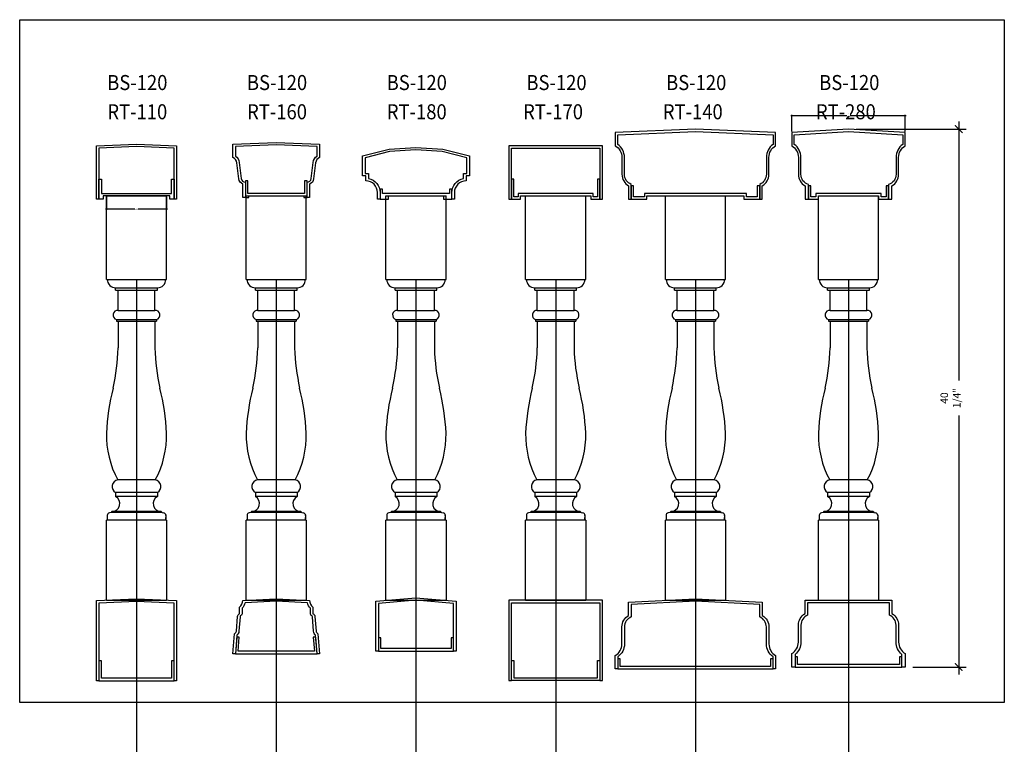
# Model space of a CAD drawing. Units: inches. Extents: x 0 to 2100, y 0 to 1682.
# Drawn here: x 500 to 574, y 1298 to 1352 of the extents above; entities that cross this region are included whole.
import ezdxf
from ezdxf.enums import TextEntityAlignment as Align

# ---------------------------------------------------------------- set-up
doc = ezdxf.new("R2010")
doc.units = ezdxf.units.IN
doc.header["$LTSCALE"] = 0.5
doc.header["$MEASUREMENT"] = 0
for name, color, linetype in [('BALUSTER_NEWELL', 83, 'Continuous'), ('BALUSTER_RAIL', 70, 'Continuous'), ('DIM', 141, 'Continuous'), ('TITLETEXT', 7, 'Continuous')]:
    doc.layers.add(name, color=color, linetype=linetype)
doc.layers.add('VIEWPORT', color=1, linetype='Continuous', plot=False)
doc.styles.get("Standard").update_dxf_attribs({"font": 'romans.shx', "width": 0.9, "oblique": 15})
doc.dimstyles.new('Standard-AFI$0', dxfattribs={"dimscale": 0, "dimtxt": 0.0625, "dimasz": 0.0625, "dimexe": 0.0625, "dimexo": 0.0625, "dimgap": 0.03125, "dimtad": 1, "dimdec": 4, "dimzin": 3, "dimdsep": 46, "dimlunit": 4, "dimtxsty": 'Standard', "dimblk": 'ARCHTICK', "dimcen": 0.0625, "dimdle": 0.0625, "dimadec": 0, "dimazin": 0, "dimtfac": 0.5, "dimtdec": 4, "dimtofl": 0, "dimtmove": 0, "dimatfit": 3, "dimldrblk": 'ARCHTICK', "dimfxl": 1, "dimtfill": 1, "dimfrac": 2, "dimtolj": 1, "dimtzin": 0, "dimarcsym": 0})

# ---------------------------------------------------------------- blocks, each defined once
blk = doc.blocks.new('_ArchTick')
at = {"color": 0, "linetype": 'ByBlock', "const_width": 0.15}
blk.add_lwpolyline([(-0.5, -0.5), (0.5, 0.5)], dxfattribs=at)
blk = doc.blocks.new('*D544')
at = {"layer": 'DEFPOINTS', "color": 0, "transparency": 16777216}
for p in [(506.711, 1339.174), (511.211, 1339.174), (511.211, 1338.197)]:
    blk.add_point(p, dxfattribs=at)
at = {"layer": 'VIEWPORT', "color": 0, "lineweight": -2, "transparency": 16777216}
for p, q in [((506.711, 1339.111), (506.711, 1338.134)), ((511.211, 1339.111), (511.211, 1338.134)), ((506.648, 1338.197), (511.273, 1338.197))]:
    blk.add_line(p, q, dxfattribs=at)
at = {"layer": 'VIEWPORT', "color": 0, "lineweight": -2, "transparency": 16777216, "xscale": 0.0625, "yscale": 0.0625, "zscale": 0.0625, "rotation": 180}
blk.add_blockref('_ArchTick', (506.711, 1338.197), dxfattribs=at)
at = {"layer": 'VIEWPORT', "color": 0, "lineweight": -2, "transparency": 16777216, "xscale": 0.0625, "yscale": 0.0625, "zscale": 0.0625}
blk.add_blockref('_ArchTick', (511.211, 1338.197), dxfattribs=at)
at = {"layer": 'VIEWPORT', "color": 0, "transparency": 16777216, "insert": (508.961, 1338.276), "char_height": 0.0625, "attachment_point": 5, "bg_fill": 3, "box_fill_scale": 1.25, "bg_fill_color": 256, "bg_fill_true_color": 13158600, "bg_fill_transparency": 0}
blk.add_mtext('\\A1;4 1/2"', dxfattribs=at)
blk = doc.blocks.new('*D555')
at = {"layer": 'DEFPOINTS', "color": 0, "transparency": 16777216}
for p in [(562.263, 1344.174), (566.513, 1303.924), (570.516, 1303.924)]:
    blk.add_point(p, dxfattribs=at)
at = {"layer": 'DIM', "color": 0, "lineweight": -2, "transparency": 16777216}
for p, q in [((570.516, 1344.736), (570.516, 1303.361)), ((562.825, 1344.174), (571.079, 1344.174)), ((567.075, 1303.924), (571.079, 1303.924))]:
    blk.add_line(p, q, dxfattribs=at)
at = {"layer": 'DIM', "color": 0, "lineweight": -2, "transparency": 16777216, "xscale": 0.5625, "yscale": 0.5625, "zscale": 0.5625}
for p, rotation in [((570.516, 1344.174), 90), ((570.516, 1303.924), 270)]:
    blk.add_blockref('_ArchTick', p, dxfattribs=dict(at, rotation=rotation))
at = {"layer": 'DIM', "color": 0, "transparency": 16777216, "insert": (569.9, 1324.049), "char_height": 0.5625, "attachment_point": 5, "rotation": 90, "bg_fill": 3, "box_fill_scale": 1.25, "bg_fill_color": 256, "bg_fill_true_color": 13158600, "bg_fill_transparency": 0}
blk.add_mtext('\\A1;40 1/4"', dxfattribs=at)
blk = doc.blocks.new('*D558')
at = {"layer": 'DEFPOINTS', "color": 0, "transparency": 16777216}
for p in [(566.513, 1345.178), (558.013, 1343.924), (566.513, 1343.924)]:
    blk.add_point(p, dxfattribs=at)
at = {"layer": 'VIEWPORT', "color": 0, "lineweight": -2, "transparency": 16777216}
for p, q in [((557.95, 1345.178), (566.575, 1345.178)), ((558.013, 1343.986), (558.013, 1345.241)), ((566.513, 1343.986), (566.513, 1345.241))]:
    blk.add_line(p, q, dxfattribs=at)
at = {"layer": 'VIEWPORT', "color": 0, "lineweight": -2, "transparency": 16777216, "xscale": 0.0625, "yscale": 0.0625, "zscale": 0.0625, "rotation": 180}
blk.add_blockref('_ArchTick', (558.013, 1345.178), dxfattribs=at)
at = {"layer": 'VIEWPORT', "color": 0, "lineweight": -2, "transparency": 16777216, "xscale": 0.0625, "yscale": 0.0625, "zscale": 0.0625}
blk.add_blockref('_ArchTick', (566.513, 1345.178), dxfattribs=at)
at = {"layer": 'VIEWPORT', "color": 0, "transparency": 16777216, "insert": (562.263, 1345.257), "char_height": 0.0625, "attachment_point": 5, "bg_fill": 3, "box_fill_scale": 1.25, "bg_fill_color": 256, "bg_fill_true_color": 13158600, "bg_fill_transparency": 0}
blk.add_mtext('\\A1;8 1/2"', dxfattribs=at)

msp = doc.modelspace()

# ---------------------------------------------------------------- linework, layer by layer
at = {"layer": 'BALUSTER_NEWELL'}
for p, q in [((506.71081, 1332.92382), (506.71081, 1339.17382)), ((506.71081, 1339.17382), (511.21081, 1339.17382)), ((511.21081, 1332.92382), (511.21081, 1339.17382)), ((517.17115, 1332.92382), (517.17115, 1339.17382)), ((517.17115, 1339.17382), (521.67115, 1339.17382)), ((521.67115, 1332.92382), (521.67115, 1339.17382)), ((527.63149, 1332.92382), (527.63149, 1339.17382)), ((527.63149, 1339.17382), (532.13149, 1339.17382)), ((532.13149, 1332.92382), (532.13149, 1339.17382)), ((538.09183, 1332.92382), (538.09183, 1339.17382)), ((538.09183, 1339.17382), (542.59183, 1339.17382)), ((542.59183, 1332.92382), (542.59183, 1339.17382)), ((548.55216, 1332.92382), (548.55216, 1339.17382)), ((548.55216, 1339.17382), (553.05216, 1339.17382)), ((553.05216, 1332.92382), (553.05216, 1339.17382)), ((560.0125, 1332.92382), (560.0125, 1339.17382)), ((560.0125, 1339.17382), (564.5125, 1339.17382)), ((564.5125, 1332.92382), (564.5125, 1339.17382)), ((506.71081, 1332.92382), (511.21081, 1332.92382)), ((517.17115, 1332.92382), (521.67115, 1332.92382)), ((527.63149, 1332.92382), (532.13149, 1332.92382)), ((538.09183, 1332.92382), (542.59183, 1332.92382)), ((548.55216, 1332.92382), (553.05216, 1332.92382)), ((560.0125, 1332.92382), (564.5125, 1332.92382)), ((507.39831, 1332.11132), (507.39831, 1332.29882)), ((507.39831, 1332.29882), (510.52331, 1332.29882)), ((507.39831, 1332.11132), (510.52331, 1332.11132)), ((507.58581, 1330.61132), (507.58581, 1332.11132)), ((510.33581, 1330.61132), (510.33581, 1332.11132)), ((510.52331, 1332.11132), (510.52331, 1332.29882)), ((517.85865, 1332.11132), (517.85865, 1332.29882)), ((517.85865, 1332.29882), (520.98365, 1332.29882)), ((517.85865, 1332.11132), (520.98365, 1332.11132)), ((518.04615, 1330.61132), (518.04615, 1332.11132)), ((520.79615, 1330.61132), (520.79615, 1332.11132)), ((520.98365, 1332.11132), (520.98365, 1332.29882)), ((528.31899, 1332.11132), (528.31899, 1332.29882)), ((528.31899, 1332.29882), (531.44399, 1332.29882)), ((528.31899, 1332.11132), (531.44399, 1332.11132)), ((528.50649, 1330.61132), (528.50649, 1332.11132)), ((531.25649, 1330.61132), (531.25649, 1332.11132)), ((531.44399, 1332.11132), (531.44399, 1332.29882)), ((538.77933, 1332.11132), (538.77933, 1332.29882)), ((538.77933, 1332.29882), (541.90433, 1332.29882)), ((538.77933, 1332.11132), (541.90433, 1332.11132)), ((538.96683, 1330.61132), (538.96683, 1332.11132)), ((541.71683, 1330.61132), (541.71683, 1332.11132)), ((541.90433, 1332.11132), (541.90433, 1332.29882)), ((549.23966, 1332.11132), (549.23966, 1332.29882)), ((549.23966, 1332.29882), (552.36466, 1332.29882)), ((549.23966, 1332.11132), (552.36466, 1332.11132)), ((549.42716, 1330.61132), (549.42716, 1332.11132)), ((552.17716, 1330.61132), (552.17716, 1332.11132)), ((552.36466, 1332.11132), (552.36466, 1332.29882)), ((560.7, 1332.11132), (560.7, 1332.29882)), ((560.7, 1332.29882), (563.825, 1332.29882)), ((560.7, 1332.11132), (563.825, 1332.11132)), ((560.8875, 1330.61132), (560.8875, 1332.11132)), ((563.6375, 1330.61132), (563.6375, 1332.11132)), ((563.825, 1332.11132), (563.825, 1332.29882)), ((507.58581, 1330.61132), (510.33581, 1330.61132)), ((518.04615, 1330.61132), (520.79615, 1330.61132)), ((528.50649, 1330.61132), (531.25649, 1330.61132)), ((538.96683, 1330.61132), (541.71683, 1330.61132)), ((549.42716, 1330.61132), (552.17716, 1330.61132)), ((560.8875, 1330.61132), (563.6375, 1330.61132)), ((507.46081, 1329.92382), (507.46081, 1329.79882)), ((507.46081, 1329.92382), (510.46081, 1329.92382)), ((507.46081, 1329.79882), (510.46081, 1329.79882)), ((507.58581, 1329.79882), (507.58581, 1327.79882)), ((510.33581, 1329.79882), (510.33581, 1327.79882)), ((510.46081, 1329.92382), (510.46081, 1329.79882)), ((517.92115, 1329.92382), (517.92115, 1329.79882)), ((517.92115, 1329.92382), (520.92115, 1329.92382)), ((517.92115, 1329.79882), (520.92115, 1329.79882)), ((518.04615, 1329.79882), (518.04615, 1327.79882)), ((520.79615, 1329.79882), (520.79615, 1327.79882)), ((520.92115, 1329.92382), (520.92115, 1329.79882)), ((528.38149, 1329.92382), (528.38149, 1329.79882)), ((528.38149, 1329.92382), (531.38149, 1329.92382)), ((528.38149, 1329.79882), (531.38149, 1329.79882)), ((528.50649, 1329.79882), (528.50649, 1327.79882)), ((531.25649, 1329.79882), (531.25649, 1327.79882)), ((531.38149, 1329.92382), (531.38149, 1329.79882)), ((538.84183, 1329.92382), (538.84183, 1329.79882)), ((538.84183, 1329.92382), (541.84183, 1329.92382)), ((538.84183, 1329.79882), (541.84183, 1329.79882)), ((538.96683, 1329.79882), (538.96683, 1327.79882)), ((541.71683, 1329.79882), (541.71683, 1327.79882)), ((541.84183, 1329.92382), (541.84183, 1329.79882)), ((549.30216, 1329.92382), (549.30216, 1329.79882)), ((549.30216, 1329.92382), (552.30216, 1329.92382)), ((549.30216, 1329.79882), (552.30216, 1329.79882)), ((549.42716, 1329.79882), (549.42716, 1327.79882)), ((552.17716, 1329.79882), (552.17716, 1327.79882)), ((552.30216, 1329.92382), (552.30216, 1329.79882)), ((560.7625, 1329.92382), (560.7625, 1329.79882)), ((560.7625, 1329.92382), (563.7625, 1329.92382)), ((560.7625, 1329.79882), (563.7625, 1329.79882)), ((560.8875, 1329.79882), (560.8875, 1327.79882)), ((563.6375, 1329.79882), (563.6375, 1327.79882)), ((563.7625, 1329.92382), (563.7625, 1329.79882)), ((510.36706, 1317.92382), (507.55456, 1317.92382)), ((520.8274, 1317.92382), (518.0149, 1317.92382)), ((531.28774, 1317.92382), (528.47524, 1317.92382)), ((541.74808, 1317.92382), (538.93558, 1317.92382)), ((552.20841, 1317.92382), (549.39591, 1317.92382)), ((563.66875, 1317.92382), (560.85625, 1317.92382)), ((507.39831, 1316.98632), (507.39831, 1316.67382)), ((510.52331, 1316.98632), (507.39831, 1316.98632)), ((510.52331, 1316.67382), (507.39831, 1316.67382)), ((510.52331, 1316.98632), (510.52331, 1316.67382)), ((517.85865, 1316.98632), (517.85865, 1316.67382)), ((520.98365, 1316.98632), (517.85865, 1316.98632)), ((520.98365, 1316.67382), (517.85865, 1316.67382)), ((520.98365, 1316.98632), (520.98365, 1316.67382)), ((528.31899, 1316.98632), (528.31899, 1316.67382)), ((531.44399, 1316.98632), (528.31899, 1316.98632)), ((531.44399, 1316.67382), (528.31899, 1316.67382)), ((531.44399, 1316.98632), (531.44399, 1316.67382)), ((538.77933, 1316.98632), (538.77933, 1316.67382)), ((541.90433, 1316.98632), (538.77933, 1316.98632)), ((541.90433, 1316.67382), (538.77933, 1316.67382)), ((541.90433, 1316.98632), (541.90433, 1316.67382)), ((549.23966, 1316.98632), (549.23966, 1316.67382)), ((552.36466, 1316.98632), (549.23966, 1316.98632)), ((552.36466, 1316.67382), (549.23966, 1316.67382)), ((552.36466, 1316.98632), (552.36466, 1316.67382)), ((560.7, 1316.98632), (560.7, 1316.67382)), ((563.825, 1316.98632), (560.7, 1316.98632)), ((563.825, 1316.67382), (560.7, 1316.67382)), ((563.825, 1316.98632), (563.825, 1316.67382)), ((506.77331, 1315.30535), (506.77331, 1314.92382)), ((507.05289, 1315.48632), (506.92775, 1315.46508)), ((507.11706, 1315.54882), (507.05289, 1315.48632)), ((510.86873, 1315.48632), (507.05289, 1315.48632)), ((510.80456, 1315.54882), (507.11706, 1315.54882)), ((510.80456, 1315.54882), (510.86873, 1315.48632)), ((510.86873, 1315.48632), (510.99388, 1315.46508)), ((511.14831, 1315.30535), (511.14831, 1314.92382)), ((511.14831, 1314.92382), (511.14831, 1315.11132)), ((517.23365, 1315.30535), (517.23365, 1314.92382)), ((517.51323, 1315.48632), (517.38809, 1315.46508)), ((517.5774, 1315.54882), (517.51323, 1315.48632)), ((521.32907, 1315.48632), (517.51323, 1315.48632)), ((521.2649, 1315.54882), (517.5774, 1315.54882)), ((521.2649, 1315.54882), (521.32907, 1315.48632)), ((521.32907, 1315.48632), (521.45422, 1315.46508)), ((521.60865, 1315.30535), (521.60865, 1314.92382)), ((521.60865, 1314.92382), (521.60865, 1315.11132)), ((527.69399, 1315.30535), (527.69399, 1314.92382)), ((527.97357, 1315.48632), (527.84842, 1315.46508)), ((528.03774, 1315.54882), (527.97357, 1315.48632)), ((531.78941, 1315.48632), (527.97357, 1315.48632)), ((531.72524, 1315.54882), (528.03774, 1315.54882)), ((531.72524, 1315.54882), (531.78941, 1315.48632)), ((531.78941, 1315.48632), (531.91455, 1315.46508)), ((532.06899, 1315.30535), (532.06899, 1314.92382)), ((532.06899, 1314.92382), (532.06899, 1315.11132)), ((538.15433, 1315.30535), (538.15433, 1314.92382)), ((538.43391, 1315.48632), (538.30876, 1315.46508)), ((538.49808, 1315.54882), (538.43391, 1315.48632)), ((542.24975, 1315.48632), (538.43391, 1315.48632)), ((542.18558, 1315.54882), (538.49808, 1315.54882)), ((542.18558, 1315.54882), (542.24975, 1315.48632)), ((542.24975, 1315.48632), (542.37489, 1315.46508)), ((542.52933, 1315.30535), (542.52933, 1314.92382)), ((542.52933, 1314.92382), (542.52933, 1315.11132)), ((548.61466, 1315.30535), (548.61466, 1314.92382)), ((548.89424, 1315.48632), (548.7691, 1315.46508)), ((548.95841, 1315.54882), (548.89424, 1315.48632)), ((552.71008, 1315.48632), (548.89424, 1315.48632)), ((552.64591, 1315.54882), (548.95841, 1315.54882)), ((552.64591, 1315.54882), (552.71008, 1315.48632)), ((552.71008, 1315.48632), (552.83523, 1315.46508)), ((552.98966, 1315.30535), (552.98966, 1314.92382)), ((552.98966, 1314.92382), (552.98966, 1315.11132)), ((560.075, 1315.30535), (560.075, 1314.92382)), ((560.35458, 1315.48632), (560.22944, 1315.46508)), ((560.41875, 1315.54882), (560.35458, 1315.48632)), ((564.17042, 1315.48632), (560.35458, 1315.48632)), ((564.10625, 1315.54882), (560.41875, 1315.54882)), ((564.10625, 1315.54882), (564.17042, 1315.48632)), ((564.17042, 1315.48632), (564.29557, 1315.46508)), ((564.45, 1315.30535), (564.45, 1314.92382)), ((564.45, 1314.92382), (564.45, 1315.11132)), ((506.71081, 1308.92382), (506.71081, 1314.92382)), ((511.21081, 1314.92382), (506.71081, 1314.92382)), ((511.21081, 1314.92382), (511.21081, 1308.92382)), ((517.17115, 1308.92382), (517.17115, 1314.92382)), ((521.67115, 1314.92382), (517.17115, 1314.92382)), ((521.67115, 1314.92382), (521.67115, 1308.92382)), ((527.63149, 1308.92382), (527.63149, 1314.92382)), ((532.13149, 1314.92382), (527.63149, 1314.92382)), ((532.13149, 1314.92382), (532.13149, 1308.92382)), ((538.09183, 1308.92382), (538.09183, 1314.92382)), ((542.59183, 1314.92382), (538.09183, 1314.92382)), ((542.59183, 1314.92382), (542.59183, 1308.92382)), ((548.55216, 1308.92382), (548.55216, 1314.92382)), ((553.05216, 1314.92382), (548.55216, 1314.92382)), ((553.05216, 1314.92382), (553.05216, 1308.92382)), ((560.0125, 1308.92382), (560.0125, 1314.92382)), ((564.5125, 1314.92382), (560.0125, 1314.92382)), ((564.5125, 1314.92382), (564.5125, 1308.92382)), ((506.71081, 1308.92382), (511.21081, 1308.92382)), ((517.17115, 1308.92382), (521.67115, 1308.92382)), ((527.63149, 1308.92382), (532.13149, 1308.92382)), ((538.09183, 1308.92382), (542.59183, 1308.92382)), ((548.55216, 1308.92382), (553.05216, 1308.92382)), ((560.0125, 1308.92382), (564.5125, 1308.92382))]:
    msp.add_line(p, q, dxfattribs=at)
for centre, radius, start, end in [((507.39634, 1332.92184), 0.62303, 179.8183392, 270.1816608), ((510.52529, 1332.92184), 0.62303, 269.8183392, 0.1816608), ((517.85668, 1332.92184), 0.62303, 179.8183392, 270.1816608), ((520.98563, 1332.92184), 0.62303, 269.8183392, 0.1816608), ((528.31701, 1332.92184), 0.62303, 179.8183392, 270.1816608), ((531.44596, 1332.92184), 0.62303, 269.8183392, 0.1816608), ((538.77735, 1332.92184), 0.62303, 179.8183392, 270.1816608), ((541.9063, 1332.92184), 0.62303, 269.8183392, 0.1816608), ((549.23769, 1332.92184), 0.62303, 179.8183392, 270.1816608), ((552.36664, 1332.92184), 0.62303, 269.8183392, 0.1816608), ((560.69803, 1332.92184), 0.62303, 179.8183392, 270.1816608), ((563.82698, 1332.92184), 0.62303, 269.8183392, 0.1816608), ((507.56175, 1330.26058), 0.35156, 86.07563, 253.3146771), ((510.35988, 1330.26058), 0.35156, 286.6853229, 93.92437), ((518.02209, 1330.26058), 0.35156, 86.07563, 253.3146771), ((520.82021, 1330.26058), 0.35156, 286.6853229, 93.92437), ((528.48243, 1330.26058), 0.35156, 86.07563, 253.3146771), ((531.28055, 1330.26058), 0.35156, 286.6853229, 93.92437), ((538.94277, 1330.26058), 0.35156, 86.07563, 253.3146771), ((541.74089, 1330.26058), 0.35156, 286.6853229, 93.92437), ((549.4031, 1330.26058), 0.35156, 86.07563, 253.3146771), ((552.20122, 1330.26058), 0.35156, 286.6853229, 93.92437), ((560.86344, 1330.26058), 0.35156, 86.07563, 253.3146771), ((563.66156, 1330.26058), 0.35156, 286.6853229, 93.92437), ((491.25216, 1328.31592), 16.34184, 347.5326485, 358.1866788), ((526.85721, 1328.33944), 16.53024, 181.8742078, 192.4064649), ((501.7125, 1328.31592), 16.34184, 347.5326485, 358.1866788), ((537.31755, 1328.33944), 16.53024, 181.8742078, 192.4064649), ((512.17283, 1328.31592), 16.34184, 347.5326485, 358.1866788), ((547.77789, 1328.33944), 16.53024, 181.8742078, 192.4064649), ((522.63317, 1328.31592), 16.34184, 347.5326485, 358.1866788), ((558.23822, 1328.33944), 16.53024, 181.8742078, 192.4064649), ((533.09351, 1328.31592), 16.34184, 347.5326485, 358.1866788), ((568.69856, 1328.33944), 16.53024, 181.8742078, 192.4064649), ((544.55385, 1328.31592), 16.34184, 347.5326485, 358.1866788), ((580.1589, 1328.33944), 16.53024, 181.8742078, 192.4064649), ((523.025, 1320.72857), 16.32899, 165.6051982, 177.5597673), ((494.89663, 1320.72857), 16.32899, 2.4402327, 14.3948018), ((533.48534, 1320.72857), 16.32899, 165.6051982, 177.5597673), ((505.35696, 1320.72857), 16.32899, 2.4402327, 14.3948018), ((543.94568, 1320.72857), 16.32899, 165.6051982, 177.5597673), ((515.8173, 1320.72857), 16.32899, 2.4402327, 14.3948018), ((554.40601, 1320.72857), 16.32899, 165.6051982, 177.5597673), ((526.27764, 1320.72857), 16.32899, 2.4402327, 14.3948018), ((564.86635, 1320.72857), 16.32899, 165.6051982, 177.5597673), ((536.73798, 1320.72857), 16.32899, 2.4402327, 14.3948018), ((576.32669, 1320.72857), 16.32899, 165.6051982, 177.5597673), ((548.19831, 1320.72857), 16.32899, 2.4402327, 14.3948018), ((513.75699, 1321.27075), 7.04784, 178.7555155, 208.3520127), ((504.16464, 1321.27075), 7.04784, 331.6479873, 1.2444845), ((524.21733, 1321.27075), 7.04784, 178.7555155, 208.3520127), ((514.62497, 1321.27075), 7.04784, 331.6479873, 1.2444845), ((534.67767, 1321.27075), 7.04784, 178.7555155, 208.3520127), ((525.08531, 1321.27075), 7.04784, 331.6479873, 1.2444845), ((545.13801, 1321.27075), 7.04784, 178.7555155, 208.3520127), ((535.54565, 1321.27075), 7.04784, 331.6479873, 1.2444845), ((555.59834, 1321.27075), 7.04784, 178.7555155, 208.3520127), ((546.00598, 1321.27075), 7.04784, 331.6479873, 1.2444845), ((567.05868, 1321.27075), 7.04784, 178.7555155, 208.3520127), ((557.46632, 1321.27075), 7.04784, 331.6479873, 1.2444845), ((507.63374, 1317.42885), 0.50126, 99.0885802, 241.9867753), ((510.28789, 1317.42885), 0.50126, 298.0132247, 80.9114198), ((518.09408, 1317.42885), 0.50126, 99.0885802, 241.9867753), ((520.74822, 1317.42885), 0.50126, 298.0132247, 80.9114198), ((528.55442, 1317.42885), 0.50126, 99.0885802, 241.9867753), ((531.20856, 1317.42885), 0.50126, 298.0132247, 80.9114198), ((539.01476, 1317.42885), 0.50126, 99.0885802, 241.9867753), ((541.6689, 1317.42885), 0.50126, 298.0132247, 80.9114198), ((549.47509, 1317.42885), 0.50126, 99.0885802, 241.9867753), ((552.12923, 1317.42885), 0.50126, 298.0132247, 80.9114198), ((560.93543, 1317.42885), 0.50126, 99.0885802, 241.9867753), ((563.58957, 1317.42885), 0.50126, 298.0132247, 80.9114198), ((507.11012, 1316.14821), 0.59943, 270.6637431, 61.26377), ((510.81151, 1316.14821), 0.59943, 118.73623, 269.3362569), ((517.57046, 1316.14821), 0.59943, 270.6637431, 61.26377), ((521.27185, 1316.14821), 0.59943, 118.73623, 269.3362569), ((528.0308, 1316.14821), 0.59943, 270.6637431, 61.26377), ((531.73218, 1316.14821), 0.59943, 118.73623, 269.3362569), ((538.49113, 1316.14821), 0.59943, 270.6637431, 61.26377), ((542.19252, 1316.14821), 0.59943, 118.73623, 269.3362569), ((548.95147, 1316.14821), 0.59943, 270.6637431, 61.26377), ((552.65286, 1316.14821), 0.59943, 118.73623, 269.3362569), ((560.41181, 1316.14821), 0.59943, 270.6637431, 61.26377), ((564.11319, 1316.14821), 0.59943, 118.73623, 269.3362569), ((506.95912, 1315.28022), 0.1875, 99.6323578, 187.7007469), ((510.96251, 1315.28022), 0.1875, 352.2992531, 80.3676422), ((517.41946, 1315.28022), 0.1875, 99.6323578, 187.7007469), ((521.42284, 1315.28022), 0.1875, 352.2992531, 80.3676422), ((527.8798, 1315.28022), 0.1875, 99.6323578, 187.7007469), ((531.88318, 1315.28022), 0.1875, 352.2992531, 80.3676422), ((538.34014, 1315.28022), 0.1875, 99.6323578, 187.7007469), ((542.34352, 1315.28022), 0.1875, 352.2992531, 80.3676422), ((548.80047, 1315.28022), 0.1875, 99.6323578, 187.7007469), ((552.80385, 1315.28022), 0.1875, 352.2992531, 80.3676422), ((560.26081, 1315.28022), 0.1875, 99.6323578, 187.7007469), ((564.26419, 1315.28022), 0.1875, 352.2992531, 80.3676422)]:
    msp.add_arc(centre, radius, start, end, dxfattribs=at)
at = {"layer": 'BALUSTER_RAIL'}
for points in [[(555.61466, 1338.92382), (555.80216, 1338.92382), (555.80216, 1339.92382, 0.26794919), (556.30216, 1340.78984), (556.30216, 1342.05779, -0.26794919), (556.80216, 1342.92382), (556.80216, 1343.92382), (550.80216, 1344.17382), (544.80216, 1343.92382), (544.80216, 1342.92382, -0.26794919), (545.30216, 1342.05779), (545.30216, 1340.78984, 0.26794919), (545.80216, 1339.92382), (545.80216, 1338.92382), (545.98966, 1338.92382), (545.98966, 1340.03984, -0.30277564), (545.48966, 1340.78984), (545.48966, 1342.05779, 0.2429578), (544.98966, 1343.02604), (544.98966, 1343.74397), (550.80216, 1343.98615), (556.61466, 1343.74397), (556.61466, 1343.02604, 0.2429578), (556.11466, 1342.05779), (556.11466, 1340.78984, -0.30277564), (555.61466, 1340.03984), (555.61466, 1338.92382)], [(533.88149, 1342.17382), (533.88149, 1340.67382), (533.63149, 1340.67382), (533.63149, 1340.29882, 0.41421356), (532.75649, 1339.42382), (532.75649, 1338.92382), (532.56899, 1338.92382), (532.56899, 1339.42382, -0.36315884), (533.44399, 1340.46964), (533.44399, 1340.86132), (533.69399, 1340.86132), (533.69399, 1342.02742), (531.85266, 1342.48775), (529.88149, 1342.61095), (527.91031, 1342.48775), (526.06899, 1342.02742), (526.06899, 1340.86132), (526.31899, 1340.86132), (526.31899, 1340.46964, -0.36315884), (527.19399, 1339.42382), (527.19399, 1338.92382), (527.00649, 1338.92382), (527.00649, 1339.42382, 0.41421356), (526.13149, 1340.29882), (526.13149, 1340.67382), (525.88149, 1340.67382), (525.88149, 1342.17382), (527.88149, 1342.67382), (529.88149, 1342.79882), (531.88149, 1342.67382), (533.88149, 1342.17382)], [(556.80216, 1303.78632), (556.61466, 1303.78632), (556.61466, 1304.6841, -0.2429578), (556.11466, 1305.65234), (556.11466, 1306.92029, 0.30277564), (555.61466, 1307.67029), (555.61466, 1308.60796), (550.80216, 1308.84858), (545.98966, 1308.60796), (545.98966, 1307.67029, 0.30277564), (545.48966, 1306.92029), (545.48966, 1305.65234, -0.2429578), (544.98966, 1304.6841), (544.98966, 1303.78632), (544.80216, 1303.78632), (544.80216, 1304.78632, 0.26794919), (545.30216, 1305.65234), (545.30216, 1306.92029, -0.26794919), (545.80216, 1307.78632), (545.80216, 1308.78632), (550.80216, 1309.03632), (555.80216, 1308.78632), (555.80216, 1307.78632, -0.26794919), (556.30216, 1306.92029), (556.30216, 1305.65234, 0.26794919), (556.80216, 1304.78632), (556.80216, 1303.78632)]]:
    msp.add_lwpolyline(points, format="xyb", dxfattribs=at)
for points in [[(506.14831, 1338.92382), (505.96081, 1338.92382), (505.96081, 1342.92382), (508.96081, 1343.04882), (511.96081, 1342.92382), (511.96081, 1338.92382), (511.77331, 1338.92382), (511.77331, 1342.74397), (508.96081, 1342.86115), (506.14831, 1342.74397), (506.14831, 1338.92382)], [(543.65433, 1338.92382), (543.84183, 1338.92382), (543.84183, 1342.92382), (536.84183, 1342.92382), (536.84183, 1338.92382), (537.02933, 1338.92382), (537.02933, 1342.73632), (543.65433, 1342.73632), (543.65433, 1338.92382)], [(506.46081, 1338.92382), (506.14831, 1338.92382), (506.14831, 1340.42382), (506.33581, 1340.42382), (506.33581, 1339.36132), (511.58581, 1339.36132), (511.58581, 1340.42382), (511.77331, 1340.42382), (511.77331, 1338.92382), (511.46081, 1338.92382), (511.46081, 1339.17382), (506.46081, 1339.17382), (506.46081, 1338.92382)], [(521.48365, 1339.04882), (521.73365, 1339.04882), (521.73365, 1340.29882), (521.54615, 1340.29882), (521.54615, 1339.36132), (517.29615, 1339.36132), (517.29615, 1340.29882), (517.10865, 1340.29882), (517.10865, 1339.04882), (517.35865, 1339.04882), (517.35865, 1339.17382), (521.48365, 1339.17382), (521.48365, 1339.04882)], [(543.46683, 1339.11132), (543.15433, 1339.11132), (543.15433, 1339.36132), (537.52933, 1339.36132), (537.52933, 1339.11132), (537.21683, 1339.11132), (537.21683, 1340.42382), (537.02933, 1340.42382), (537.02933, 1338.92382), (537.71683, 1338.92382), (537.71683, 1339.17382), (542.96683, 1339.17382), (542.96683, 1338.92382), (543.65433, 1338.92382), (543.65433, 1340.42382), (543.46683, 1340.42382), (543.46683, 1339.11132)], [(555.42716, 1339.11132), (554.61466, 1339.11132), (554.61466, 1339.36132), (546.98966, 1339.36132), (546.98966, 1339.11132), (546.17716, 1339.11132), (546.17716, 1339.92382), (545.98966, 1339.92382), (545.98966, 1338.92382), (547.17716, 1338.92382), (547.17716, 1339.17382), (554.42716, 1339.17382), (554.42716, 1338.92382), (555.61466, 1338.92382), (555.61466, 1339.92382), (555.42716, 1339.92382), (555.42716, 1339.11132)], [(506.14831, 1302.89257), (505.96081, 1302.89257), (505.96081, 1308.89257), (508.96081, 1309.01757), (511.96081, 1308.89257), (511.96081, 1302.89257), (511.77331, 1302.89257), (511.77331, 1308.71272), (508.96081, 1308.8299), (506.14831, 1308.71272), (506.14831, 1302.89257)], [(532.88149, 1305.11132), (532.69399, 1305.11132), (532.69399, 1308.68879), (529.88149, 1308.92317), (527.06899, 1308.68879), (527.06899, 1305.11132), (526.88149, 1305.11132), (526.88149, 1308.86132), (529.88149, 1309.11132), (532.88149, 1308.86132), (532.88149, 1305.11132)], [(543.65433, 1302.92382), (543.84183, 1302.92382), (543.84183, 1308.92382), (536.84183, 1308.92382), (536.84183, 1302.92382), (537.02933, 1302.92382), (537.02933, 1308.73632), (543.65433, 1308.73632), (543.65433, 1302.92382)], [(543.46683, 1304.42382), (543.65433, 1304.42382), (543.65433, 1302.92382), (537.02933, 1302.92382), (537.02933, 1304.42382), (537.21683, 1304.42382), (537.21683, 1303.11132), (543.46683, 1303.11132), (543.46683, 1304.42382)]]:
    msp.add_lwpolyline(points, dxfattribs=at)
for points in [[(516.92115, 1339.04882), (516.92115, 1340.04882, -0.26675339), (516.62143, 1340.4466), (516.47088, 1341.65103, 0.26675339), (516.17115, 1342.04882), (516.17115, 1343.04882), (519.42115, 1343.17382), (522.67115, 1343.04882), (522.67115, 1342.04882, 0.26675339), (522.37143, 1341.65103), (522.22088, 1340.4466, -0.26675339), (521.92115, 1340.04882), (521.92115, 1339.04882), (521.73365, 1339.04882), (521.73365, 1340.19625, 0.37011039), (522.03482, 1340.46986), (522.18538, 1341.67429, -0.21679331), (522.48365, 1342.15933), (522.48365, 1342.86897), (519.41335, 1342.98648), (516.35865, 1342.86897), (516.35865, 1342.15933, -0.21679331), (516.65693, 1341.67429), (516.80748, 1340.46986, 0.37011039), (517.10865, 1340.19625), (517.10865, 1339.04882)], [(516.17115, 1304.91132), (516.29615, 1306.41132, 0.26741458), (516.43825, 1306.61648), (516.52905, 1307.70615, -0.26741458), (516.67115, 1307.91132), (516.67115, 1308.41132, 0.23606798), (516.92115, 1308.91132), (519.42115, 1309.03632), (521.92115, 1308.91132, 0.23606798), (522.17115, 1308.41132), (522.17115, 1307.91132, -0.26741458), (522.31325, 1307.70615), (522.40405, 1306.61648, 0.26741458), (522.54615, 1306.41132), (522.67115, 1304.91132), (522.483, 1304.91132), (522.36673, 1306.30657, -0.1958952), (522.2172, 1306.60091), (522.1264, 1307.69058, 0.26741458), (522.09087, 1307.74187, -0.28981399), (521.98365, 1307.91132), (521.98365, 1308.32501, -0.14721148), (521.7535, 1308.73284), (519.42115, 1308.84853), (517.08881, 1308.73284, -0.14721148), (516.85865, 1308.32501), (516.85865, 1307.91132, -0.28981399), (516.75143, 1307.74187, 0.26741458), (516.71591, 1307.69058), (516.6251, 1306.60091, -0.1958952), (516.47557, 1306.30657), (516.3593, 1304.91132)]]:
    msp.add_lwpolyline(points, format="xyb", close=True, dxfattribs=at)
for points in [[(527.19399, 1339.67382), (527.19399, 1338.92382), (527.81899, 1338.92382), (527.81899, 1339.17382), (531.94399, 1339.17382), (531.94399, 1338.92382), (532.56899, 1338.92382), (532.56899, 1339.67382), (532.38149, 1339.67382), (532.38149, 1339.36132), (527.38149, 1339.36132), (527.38149, 1339.67382)], [(516.46347, 1306.16132), (516.3593, 1304.91132), (522.483, 1304.91132), (522.37884, 1306.16132), (522.19069, 1306.16132), (522.27923, 1305.09882), (516.56308, 1305.09882), (516.65162, 1306.16132)], [(532.69399, 1306.11132), (532.50649, 1306.11132), (532.50649, 1305.29882), (527.25649, 1305.29882), (527.25649, 1306.11132), (527.06899, 1306.11132), (527.06899, 1305.11132), (532.69399, 1305.11132), (532.69399, 1306.11132)], [(506.14831, 1304.39257), (506.14831, 1302.89257), (511.77331, 1302.89257), (511.77331, 1304.39257), (511.58581, 1304.39257), (511.58581, 1303.08007), (506.33581, 1303.08007), (506.33581, 1304.39257)], [(544.98966, 1304.53632), (544.98966, 1303.78632), (556.61466, 1303.78632), (556.61466, 1304.53632), (556.42716, 1304.53632), (556.42716, 1303.97382), (545.17716, 1303.97382), (545.17716, 1304.53632)]]:
    msp.add_lwpolyline(points, close=True, dxfattribs=at)
at = {"layer": 'VIEWPORT', "color": 5}
for p, q in [((508.96081, 1332.92382), (508.96081, 1080.1491)), ((519.42115, 1332.92382), (519.42115, 1080.1491)), ((529.88149, 1332.92382), (529.88149, 1080.1491)), ((540.34183, 1332.92382), (540.34183, 1080.1491)), ((550.80216, 1332.92382), (550.80216, 1080.1491)), ((562.2625, 1332.92382), (562.2625, 1080.1491))]:
    msp.add_line(p, q, dxfattribs=at)

# ---------------------------------------------------------------- texts
at = {"layer": 'TITLETEXT', "oblique": 15, "width": 0.9}
for s, p in [('%%UBS-120', (509.02045, 1347.65621)), ('%%UBS-120', (519.48079, 1347.65621)), ('%%UBS-120', (529.94113, 1347.65621)), ('%%UBS-120', (540.40146, 1347.65621)), ('%%UBS-120', (550.8618, 1347.65621)), ('%%UBS-120', (562.32214, 1347.65621)), ('%%URT-110', (509.02045, 1345.46929)), ('%%URT-160', (519.48079, 1345.46929)), ('%%URT-180', (529.94113, 1345.46929)), ('%%URT-170', (540.14435, 1345.46929)), ('%%URT-140', (550.60469, 1345.46929)), ('%%URT-280', (562.06502, 1345.46929))]:
    msp.add_text(s, height=1.125, dxfattribs=at).set_placement(p, align=Align.MIDDLE_CENTER)

# ---------------------------------------------------------------- next in the draw order: dimensions: what is measured, and where the dimension line sits
at = {"layer": 'VIEWPORT', "color": 5}
dim = msp.add_linear_dim(base=(511.21081, 1338.197), p1=(506.71081, 1339.17382), p2=(511.21081, 1339.17382), dimstyle='Standard-AFI$0', override={"dimscale": 1}, dxfattribs=at)
dim.commit()
dim.dimension.update_dxf_attribs({"geometry": '*D544', "text_midpoint": (508.96081, 1338.27587)})

# ---------------------------------------------------------------- next in the draw order: linework, layer by layer
msp.add_lwpolyline([(500.2148, 1352.35808), (573.927, 1352.35808), (573.927, 1301.26778), (500.2148, 1301.26778)], close=True, dxfattribs=at)

# ---------------------------------------------------------------- next in the draw order: dimensions: what is measured, and where the dimension line sits
at = {"layer": 'DIM'}
dim = msp.add_linear_dim(base=(570.51613, 1303.92382), p1=(562.2625, 1344.17382), p2=(566.5125, 1303.92382), angle=90, dimstyle='Standard-AFI$0', override={"dimscale": 12, "dimtxt": 0.046875, "dimasz": 0.046875, "dimexe": 0.046875, "dimexo": 0.046875, "dimgap": 0.015625, "dimlunit": 5, "dimpost": '"', "dimdle": 0.046875}, dxfattribs=at)
dim.commit()
dim.dimension.update_dxf_attribs({"geometry": '*D555', "text_midpoint": (569.90006, 1324.04882)})

# ---------------------------------------------------------------- next in the draw order: linework, layer by layer
at = {"layer": 'BALUSTER_RAIL'}
for points in [[(565.2625, 1339.92382), (565.075, 1339.92382), (565.075, 1339.11132), (564.7, 1339.11132), (564.7, 1339.36132), (559.825, 1339.36132), (559.825, 1339.11132), (559.45, 1339.11132), (559.45, 1339.92382), (559.2625, 1339.92382)], [(559.2625, 1339.92382), (559.2625, 1338.92382), (560.0125, 1338.92382), (560.0125, 1339.17382), (564.5125, 1339.17382), (564.5125, 1338.92382), (565.2625, 1338.92382), (565.2625, 1339.92382)], [(566.2625, 1304.67382), (566.075, 1304.67382), (566.075, 1304.11132), (558.45, 1304.11132), (558.45, 1304.67382), (558.2625, 1304.67382)], [(558.2625, 1304.67382), (558.2625, 1303.92382), (566.2625, 1303.92382), (566.2625, 1304.67382)]]:
    msp.add_lwpolyline(points, dxfattribs=at)
for points in [[(558.0125, 1303.92382), (558.0125, 1304.92382, 0.26794919), (558.5125, 1305.78984), (558.5125, 1307.05779, -0.26794919), (559.0125, 1307.92382), (559.0125, 1308.92382), (562.2625, 1308.92382), (565.5125, 1308.92382), (565.5125, 1307.92382, -0.26794919), (566.0125, 1307.05779), (566.0125, 1305.78984, 0.26794919), (566.5125, 1304.92382), (566.5125, 1303.92382)], [(566.5125, 1303.92382), (566.2625, 1303.92382), (566.2625, 1304.86916, -0.22551237), (565.825, 1305.78984), (565.825, 1307.05779, 0.30277564), (565.325, 1307.80779), (565.325, 1308.73632), (562.2625, 1308.73632), (559.2, 1308.73632), (559.2, 1307.80779, 0.30277564), (558.7, 1307.05779), (558.7, 1305.78984, -0.22551237), (558.2625, 1304.86916), (558.2625, 1303.92382), (558.0125, 1303.92382)]]:
    msp.add_lwpolyline(points, format="xyb", dxfattribs=at)

# ---------------------------------------------------------------- next in the draw order: dimensions: what is measured, and where the dimension line sits
at = {"layer": 'VIEWPORT', "color": 5}
dim = msp.add_linear_dim(base=(566.5125, 1345.17805), p1=(558.0125, 1343.92382), p2=(566.5125, 1343.92382), dimstyle='Standard-AFI$0', override={"dimscale": 1}, dxfattribs=at)
dim.commit()
dim.dimension.update_dxf_attribs({"geometry": '*D558', "text_midpoint": (562.2625, 1345.25692)})

# ---------------------------------------------------------------- next in the draw order: linework, layer by layer
at = {"layer": 'BALUSTER_RAIL'}
for points in [[(565.325, 1338.92382), (565.5125, 1338.92382), (565.5125, 1339.92382, 0.26794919), (566.0125, 1340.78984), (566.0125, 1342.05779, -0.26794919), (566.5125, 1342.92382), (566.5125, 1343.92382), (562.2625, 1344.17382), (558.0125, 1343.92382), (558.0125, 1342.92382, -0.26794919), (558.5125, 1342.05779), (558.5125, 1340.78984, 0.26794919), (559.0125, 1339.92382), (559.0125, 1338.92382)], [(559.0125, 1338.92382), (559.2625, 1338.92382), (559.2625, 1340.01676, -0.32530463), (558.7, 1340.78984), (558.7, 1342.05779, 0.2429578), (558.2, 1343.02604), (558.2, 1343.74397), (562.2625, 1343.98615), (566.325, 1343.74397), (566.325, 1343.02604, 0.2429578), (565.825, 1342.05779), (565.825, 1340.78984, -0.32530463), (565.2625, 1340.01676), (565.2625, 1338.92382), (565.5125, 1338.92382)]]:
    msp.add_lwpolyline(points, format="xyb", dxfattribs=at)

doc.saveas('drawing.dxf')
